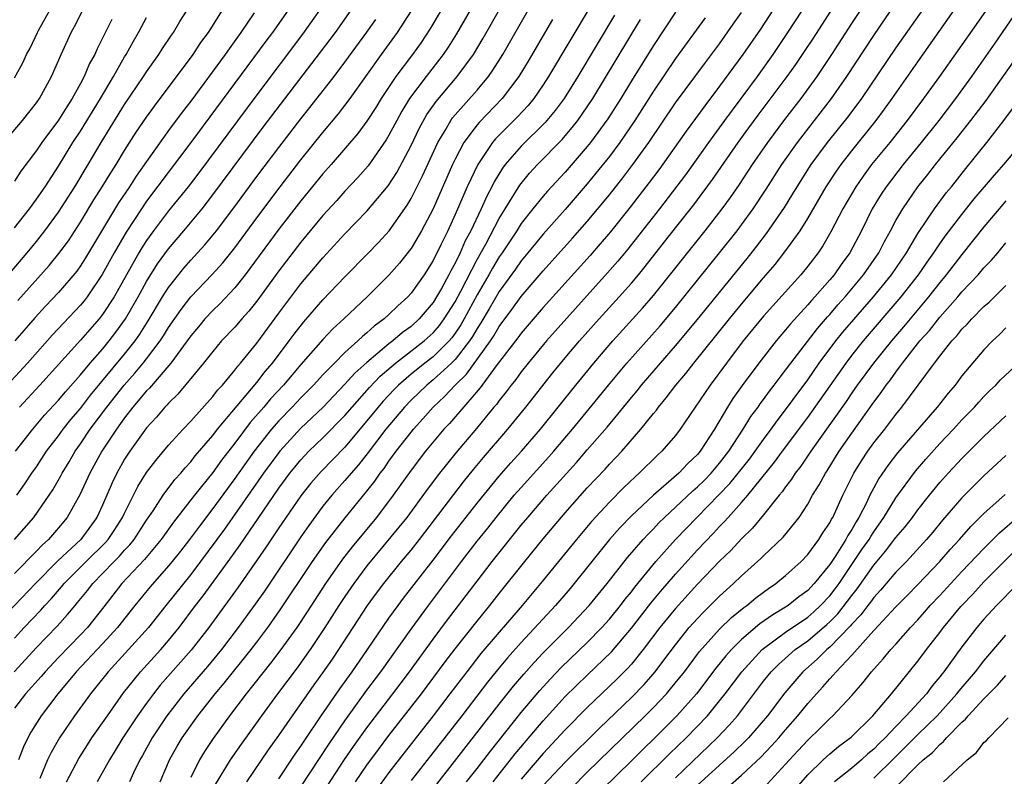
# Model space of a CAD drawing. Units: inches. Extents: x 2599874 to 2601000, y 1476000 to 1479000.
# Drawn here: x 2600561 to 2600651, y 1476120 to 1476188 of the extents above; entities that cross this region are included whole.
import ezdxf

# ---------------------------------------------------------------- set-up
doc = ezdxf.new("R2010")
doc.units = ezdxf.units.IN
doc.header["$MEASUREMENT"] = 0
doc.layers.add('LD25981476_2ft', color=206, linetype='Continuous')

msp = doc.modelspace()

# ---------------------------------------------------------------- linework, layer by layer
at = {"layer": 'LD25981476_2ft'}
for points, elevation in [([(2600561, 1476132.039), (2600561.887, 1476133), (2600563.406, 1476134.594), (2600563.754, 1476135), (2600564.358, 1476135.641), (2600565.288, 1476136.712), (2600565.514, 1476137), (2600567.521, 1476139), (2600569.279, 1476140.72), (2600569.521, 1476141), (2600570.113, 1476141.887), (2600570.822, 1476143), (2600571, 1476143.393), (2600572.204, 1476145.796), (2600573, 1476147.059), (2600573.833, 1476148.167), (2600575, 1476149.549), (2600576.304, 1476151), (2600577, 1476151.736), (2600579, 1476153.97), (2600579.446, 1476154.554), (2600579.876, 1476155), (2600581, 1476156.347), (2600581.275, 1476156.725), (2600581.526, 1476157), (2600583, 1476158.807), (2600585, 1476161.525), (2600587, 1476164.194), (2600589, 1476166.558), (2600591, 1476168.72), (2600593, 1476170.789), (2600594.92, 1476173.08), (2600595.7, 1476174.3), (2600597, 1476176.744), (2600597.733, 1476178.267), (2600598.448, 1476179.552), (2600599.268, 1476180.732), (2600601.202, 1476183), (2600602.659, 1476185), (2600603.54, 1476186.46), (2600607, 1476192.547)], 9696), ([(2600615.271, 1476192.729), (2600609.487, 1476183), (2600609, 1476182.253), (2600608.139, 1476181), (2600607.627, 1476180.373), (2600606.661, 1476179.338), (2600604.66, 1476177.34), (2600604.386, 1476177), (2600603.05, 1476175), (2600602.104, 1476173), (2600601, 1476170.473), (2600600.326, 1476169), (2600599.71, 1476167.71), (2600599, 1476166.289), (2600598.178, 1476165), (2600597, 1476163.336), (2600596.696, 1476163), (2600595.809, 1476162.191), (2600595, 1476161.39), (2600594.573, 1476161), (2600593.658, 1476160.342), (2600593, 1476159.726), (2600592.596, 1476159.404), (2600592.184, 1476159), (2600591, 1476157.944), (2600590.04, 1476157), (2600589, 1476155.929), (2600588.146, 1476155), (2600587, 1476153.849), (2600586.203, 1476153), (2600585, 1476151.766), (2600584.334, 1476151), (2600582.757, 1476149), (2600581, 1476146.534), (2600579, 1476143.793), (2600577.789, 1476142.211), (2600576.896, 1476141), (2600576.069, 1476139.93), (2600575.326, 1476139), (2600575, 1476138.601), (2600573.311, 1476136.689), (2600571.939, 1476135), (2600570.369, 1476133), (2600569, 1476131.517), (2600566.607, 1476129), (2600565.894, 1476128.106), (2600564.932, 1476127), (2600563.422, 1476125), (2600562.491, 1476123.509), (2600562.217, 1476123), (2600561.818, 1476122.182), (2600561.382, 1476121)], 9690), ([(2600582.089, 1476119), (2600584.077, 1476121.923), (2600585, 1476123.204), (2600586.237, 1476125), (2600588.207, 1476127.793), (2600589, 1476128.887), (2600589.862, 1476130.138), (2600590.452, 1476131), (2600593.058, 1476135), (2600593.873, 1476136.127), (2600594.527, 1476137), (2600596.148, 1476139), (2600597, 1476140.022), (2600597.774, 1476141), (2600601.773, 1476146.227), (2600602.668, 1476147.332), (2600603.576, 1476148.424), (2600605.8, 1476151), (2600607.415, 1476153), (2600609.883, 1476156.117), (2600611, 1476157.472), (2600612.301, 1476159), (2600614.083, 1476161), (2600615.892, 1476163), (2600617, 1476164.254), (2600617.634, 1476165), (2600618.253, 1476165.747), (2600621, 1476169.254), (2600622.659, 1476171.341), (2600623, 1476171.796), (2600624.362, 1476173.638), (2600626.69, 1476177), (2600627.659, 1476178.341), (2600628.508, 1476179.493), (2600631.147, 1476183), (2600631.914, 1476184.085), (2600632.724, 1476185.276), (2600633.516, 1476186.484), (2600637.429, 1476192.571)], 9674), ([(2600588.596, 1476117.404), (2600590.97, 1476121.03), (2600591.783, 1476122.217), (2600593, 1476123.914), (2600595.347, 1476127), (2600596.847, 1476129), (2600599, 1476131.956), (2600600.309, 1476133.691), (2600601.323, 1476135), (2600603, 1476137.225), (2600604.377, 1476139), (2600607, 1476142.284), (2600607.591, 1476143), (2600609.321, 1476145), (2600612.015, 1476147.985), (2600613, 1476149.133), (2600614.811, 1476151.189), (2600617, 1476153.875), (2600617.516, 1476154.484), (2600617.919, 1476155), (2600619.63, 1476157), (2600621, 1476158.556), (2600623, 1476160.942), (2600627.508, 1476166.492), (2600628.393, 1476167.607), (2600629.262, 1476168.738), (2600630.888, 1476171.112), (2600631.655, 1476172.345), (2600632.039, 1476173), (2600633.329, 1476175), (2600634.809, 1476177), (2600636.668, 1476179.332), (2600637.902, 1476181), (2600641, 1476185.564), (2600645.723, 1476192.277)], 9668), ([(2600585, 1476119.294), (2600586.483, 1476121.517), (2600587, 1476122.247), (2600587.293, 1476122.707), (2600588.854, 1476125), (2600590.549, 1476127.451), (2600591.67, 1476129), (2600593.059, 1476131), (2600595, 1476133.846), (2600595.823, 1476135), (2600596.325, 1476135.675), (2600599, 1476139.124), (2600600.679, 1476141.321), (2600603, 1476144.291), (2600605, 1476146.73), (2600606.062, 1476147.938), (2600607.037, 1476149), (2600608.749, 1476151), (2600611.943, 1476155), (2600613.578, 1476157), (2600615.313, 1476159), (2600618.013, 1476161.986), (2600619, 1476163.126), (2600623.696, 1476169), (2600625.253, 1476171), (2600625.99, 1476172.01), (2600626.803, 1476173.197), (2600627.992, 1476175), (2600629.374, 1476177), (2600630.92, 1476179.08), (2600632.404, 1476181), (2600633.866, 1476183), (2600635.203, 1476185), (2600637, 1476187.792), (2600639, 1476190.838)], 9672), ([(2600650.735, 1476191.265), (2600648.287, 1476187.713), (2600644.955, 1476183), (2600643.522, 1476181), (2600642.04, 1476179), (2600640.446, 1476177), (2600638.803, 1476175), (2600638.034, 1476173.966), (2600637.358, 1476173), (2600636.196, 1476171), (2600635.11, 1476168.89), (2600634.371, 1476167.629), (2600633.938, 1476167), (2600633, 1476165.774), (2600632.378, 1476165), (2600629, 1476161.238), (2600627.159, 1476159), (2600625.62, 1476157), (2600624.143, 1476155), (2600621.428, 1476151), (2600621, 1476150.43), (2600619.778, 1476149), (2600619.365, 1476148.635), (2600617.717, 1476147), (2600617.328, 1476146.672), (2600616.302, 1476145.698), (2600615, 1476144.381), (2600613.384, 1476142.616), (2600612.015, 1476141), (2600608.748, 1476137), (2600607.075, 1476135), (2600605, 1476132.599), (2600603.347, 1476130.653), (2600602.051, 1476129), (2600600.537, 1476127), (2600598.999, 1476125), (2600596.367, 1476121.633), (2600595, 1476119.856), (2600593.794, 1476118.206)], 9664), ([(2600559, 1476163.329), (2600562.148, 1476167), (2600563, 1476168.039), (2600563.763, 1476169), (2600565, 1476170.674), (2600566.488, 1476173), (2600567.695, 1476175), (2600568.865, 1476177), (2600571, 1476180.469), (2600572.728, 1476183), (2600573, 1476183.422), (2600574.114, 1476185), (2600574.452, 1476185.548), (2600575.249, 1476186.751), (2600575.432, 1476187), (2600576.016, 1476187.984), (2600576.672, 1476189)], 9716), ([(2600602.355, 1476189), (2600601.13, 1476186.87), (2600600.359, 1476185.641), (2600599.92, 1476185), (2600598.362, 1476183), (2600596.869, 1476181), (2600596.165, 1476179.835), (2600595.703, 1476179), (2600595, 1476177.675), (2600594.747, 1476177.252), (2600593.097, 1476174.903), (2600592.169, 1476173.831), (2600591, 1476172.589), (2600590.253, 1476171.747), (2600589, 1476170.383), (2600587, 1476167.978), (2600585, 1476165.375), (2600583, 1476162.609), (2600582.288, 1476161.712), (2600581.637, 1476161), (2600581, 1476160.258), (2600579.8, 1476159), (2600579, 1476158.06), (2600578.173, 1476157), (2600575.829, 1476154.171), (2600575, 1476153.368), (2600574.834, 1476153.166), (2600574.662, 1476153), (2600573.903, 1476152.097), (2600573, 1476151.117), (2600571.475, 1476149), (2600571, 1476148.268), (2600570.288, 1476147), (2600569.867, 1476146.133), (2600569, 1476144.105), (2600568.486, 1476143), (2600567.021, 1476141), (2600564.939, 1476139.061), (2600562.912, 1476137), (2600559.083, 1476133)], 9698), ([(2600560.054, 1476177), (2600561.729, 1476179), (2600563, 1476180.613), (2600563.271, 1476181), (2600564.367, 1476183), (2600565.249, 1476185), (2600566.168, 1476187), (2600566.465, 1476187.535), (2600567.204, 1476189)], 9722), ([(2600585.86, 1476189), (2600584.427, 1476187), (2600583.812, 1476186.188), (2600577.001, 1476177), (2600573, 1476171.671), (2600572.535, 1476171), (2600571.132, 1476168.868), (2600570.064, 1476167), (2600568.979, 1476165.021), (2600567.602, 1476163), (2600567.343, 1476162.657), (2600567, 1476162.245), (2600564.444, 1476159.556), (2600562.177, 1476157), (2600560.347, 1476155)], 9710), ([(2600560.985, 1476129), (2600563, 1476131.198), (2600564.872, 1476133.128), (2600565.827, 1476134.173), (2600566.502, 1476135), (2600566.739, 1476135.261), (2600567.632, 1476136.368), (2600568.108, 1476137), (2600569, 1476137.9), (2600570.05, 1476139), (2600570.527, 1476139.473), (2600571, 1476140.02), (2600571.485, 1476140.515), (2600571.867, 1476141), (2600573, 1476142.737), (2600573.591, 1476143.591), (2600574.51, 1476145), (2600575.576, 1476146.424), (2600576.092, 1476147), (2600576.497, 1476147.503), (2600577, 1476148.043), (2600577.413, 1476148.587), (2600579, 1476150.436), (2600579.436, 1476151), (2600583, 1476155.229), (2600583.765, 1476156.234), (2600584.419, 1476157), (2600585.942, 1476159), (2600586.385, 1476159.615), (2600587.265, 1476160.735), (2600589, 1476162.735), (2600591, 1476164.827), (2600593.075, 1476166.925), (2600594.058, 1476167.942), (2600595.009, 1476168.991), (2600596.662, 1476171.337), (2600597, 1476171.912), (2600598.029, 1476173.971), (2600599.429, 1476177), (2600600.089, 1476178.088), (2600600.611, 1476179), (2600600.769, 1476179.231), (2600601, 1476179.505), (2600603, 1476181.769), (2600604.034, 1476183), (2600604.434, 1476183.566), (2600605.338, 1476185), (2600607.631, 1476189)], 9694), ([(2600561, 1476182.884), (2600561.761, 1476184.239), (2600562.104, 1476185), (2600562.421, 1476185.579), (2600563.103, 1476187), (2600563.225, 1476187.225), (2600564.21, 1476189)], 9724), ([(2600599.722, 1476189), (2600598.709, 1476187.291), (2600597.912, 1476186.087), (2600597.126, 1476185), (2600595.624, 1476183), (2600594.295, 1476181), (2600593.807, 1476180.193), (2600593, 1476178.956), (2600592.168, 1476177.832), (2600589.744, 1476175), (2600589, 1476174.163), (2600587, 1476171.725), (2600585, 1476169.134), (2600581.95, 1476165), (2600581, 1476163.811), (2600579.634, 1476162.366), (2600579, 1476161.758), (2600578.298, 1476161), (2600577.702, 1476160.298), (2600577, 1476159.467), (2600576.676, 1476159), (2600575.208, 1476157), (2600573.266, 1476154.734), (2600573, 1476154.477), (2600571.758, 1476153), (2600571, 1476152.028), (2600570.261, 1476151), (2600568.926, 1476149), (2600567.841, 1476147), (2600566.949, 1476145.051), (2600565.791, 1476143), (2600565, 1476142.049), (2600564.09, 1476141), (2600563.512, 1476140.488), (2600563, 1476139.941), (2600561, 1476137.916)], 9700), ([(2600561.024, 1476141), (2600562.779, 1476143), (2600564.156, 1476145), (2600564.488, 1476145.512), (2600565.225, 1476146.775), (2600565.333, 1476147), (2600565.965, 1476148.035), (2600566.519, 1476149), (2600567, 1476149.672), (2600567.892, 1476151), (2600569.396, 1476153), (2600570.959, 1476155), (2600571.929, 1476156.071), (2600572.702, 1476157), (2600573, 1476157.383), (2600574.221, 1476159), (2600574.532, 1476159.468), (2600575, 1476160.229), (2600576.132, 1476161.868), (2600577, 1476163.004), (2600578.959, 1476165.041), (2600579.912, 1476166.088), (2600581, 1476167.451), (2600583, 1476170.181), (2600585.112, 1476173), (2600587, 1476175.438), (2600589, 1476177.922), (2600590.402, 1476179.598), (2600591, 1476180.376), (2600591.469, 1476181), (2600594.334, 1476185), (2600595.787, 1476187), (2600597.046, 1476188.954)], 9702), ([(2600561.089, 1476149), (2600562.669, 1476151), (2600563.743, 1476152.257), (2600565, 1476153.625), (2600565.624, 1476154.376), (2600567, 1476155.926), (2600567.885, 1476157), (2600569, 1476158.27), (2600569.6, 1476159), (2600570.209, 1476159.791), (2600571.07, 1476161), (2600572.231, 1476163), (2600573, 1476164.388), (2600574.004, 1476165.996), (2600575, 1476167.373), (2600576.381, 1476169), (2600578.03, 1476171), (2600579, 1476172.249), (2600583.592, 1476178.409), (2600588.793, 1476185.207), (2600590.131, 1476187), (2600591.565, 1476189)], 9706), ([(2600561.321, 1476162.679), (2600564.148, 1476165.852), (2600565.049, 1476166.951), (2600565.9, 1476168.1), (2600567, 1476169.781), (2600568.209, 1476171.791), (2600568.981, 1476173), (2600569.741, 1476174.259), (2600570.227, 1476175), (2600571, 1476176.279), (2600572.062, 1476177.938), (2600573, 1476179.314), (2600573.703, 1476180.297), (2600577.214, 1476185), (2600577.928, 1476186.072), (2600578.626, 1476187), (2600579.897, 1476189)], 9714), ([(2600588.702, 1476189), (2600587.159, 1476186.841), (2600583, 1476181.341), (2600577.732, 1476174.268), (2600576.759, 1476173), (2600575, 1476170.816), (2600573.627, 1476169), (2600573, 1476168.126), (2600572.557, 1476167.443), (2600572.3, 1476167), (2600570.042, 1476163), (2600569, 1476161.391), (2600568.692, 1476161), (2600567, 1476159.064), (2600563.324, 1476155), (2600561.475, 1476153)], 9708), ([(2600629.843, 1476189), (2600628.706, 1476187.293), (2600627.121, 1476185), (2600625, 1476182.107), (2600623.653, 1476180.348), (2600621.972, 1476178.028), (2600621.261, 1476177), (2600619.483, 1476174.517), (2600618.622, 1476173.378), (2600616.875, 1476171.126), (2600615.093, 1476168.907), (2600614.179, 1476167.82), (2600613.246, 1476166.754), (2600609, 1476162.046), (2600607, 1476159.713), (2600606.705, 1476159.295), (2600604.737, 1476156.736), (2600603.26, 1476154.74), (2600600.477, 1476151.523), (2600599.988, 1476151), (2600598.327, 1476149), (2600597, 1476147.282), (2600595.389, 1476145), (2600593.868, 1476143), (2600591.67, 1476140.33), (2600590.795, 1476139.205), (2600589.237, 1476137), (2600587.572, 1476134.428), (2600586.621, 1476133), (2600585.182, 1476131), (2600584.24, 1476129.76), (2600582.04, 1476127), (2600580.527, 1476125), (2600579.048, 1476122.952), (2600578.247, 1476121.753), (2600577.792, 1476121), (2600577, 1476119.403)], 9678), ([(2600632.491, 1476189), (2600631.118, 1476186.882), (2600629.842, 1476185), (2600628.411, 1476183), (2600625.438, 1476179), (2600623.986, 1476177), (2600621.916, 1476174.084), (2600619.55, 1476171), (2600617.555, 1476168.444), (2600616.666, 1476167.334), (2600615.759, 1476166.241), (2600614.825, 1476165.174), (2600610.096, 1476159.904), (2600609.304, 1476159), (2600607.644, 1476157), (2600607, 1476156.194), (2600606.499, 1476155.501), (2600606.086, 1476155), (2600605.621, 1476154.379), (2600605, 1476153.61), (2600604.747, 1476153.253), (2600604.522, 1476153), (2600602.929, 1476151.071), (2600601.103, 1476148.897), (2600599.576, 1476147), (2600598.464, 1476145.536), (2600596.605, 1476143), (2600595.904, 1476142.096), (2600593, 1476138.594), (2600591.8, 1476137), (2600591, 1476135.835), (2600590.452, 1476135), (2600589.186, 1476133), (2600587.845, 1476131), (2600586.656, 1476129.344), (2600584.889, 1476127), (2600583.418, 1476125), (2600581.576, 1476122.424), (2600580.597, 1476121), (2600579.235, 1476118.765)], 9676), ([(2600587, 1476118.541), (2600589.555, 1476122.445), (2600591, 1476124.555), (2600593, 1476127.31), (2600594.257, 1476129), (2600597, 1476132.854), (2600598.575, 1476135), (2600601.568, 1476139), (2600603, 1476140.846), (2600603.966, 1476142.034), (2600604.717, 1476143), (2600606.368, 1476145), (2600607, 1476145.719), (2600609.517, 1476148.483), (2600609.96, 1476149), (2600611.653, 1476151), (2600613.165, 1476152.835), (2600614.909, 1476155), (2600616.582, 1476157), (2600619.61, 1476160.39), (2600621, 1476162.028), (2600625.003, 1476167), (2600626.592, 1476169), (2600627, 1476169.54), (2600628.063, 1476171), (2600629.233, 1476172.767), (2600630.661, 1476175), (2600632.071, 1476177), (2600635.164, 1476181), (2600636.556, 1476183), (2600639, 1476186.725), (2600641, 1476189.661)], 9670), ([(2600591.959, 1476119), (2600593, 1476120.517), (2600594.051, 1476121.949), (2600595, 1476123.205), (2600597.942, 1476127), (2600600.099, 1476129.901), (2600601, 1476131.083), (2600603, 1476133.589), (2600604.157, 1476135), (2600605, 1476136.078), (2600607.332, 1476139), (2600609, 1476141.05), (2600611, 1476143.407), (2600613, 1476145.667), (2600614.615, 1476147.385), (2600615, 1476147.818), (2600615.584, 1476148.416), (2600616.127, 1476149), (2600617.869, 1476151), (2600619, 1476152.42), (2600619.267, 1476152.733), (2600619.454, 1476153), (2600620.169, 1476153.832), (2600621.044, 1476155), (2600621.943, 1476156.057), (2600622.666, 1476157), (2600625.89, 1476161), (2600627, 1476162.352), (2600629, 1476164.733), (2600630.047, 1476165.953), (2600630.926, 1476167.074), (2600632.312, 1476169), (2600633, 1476170.104), (2600634.686, 1476173), (2600635.607, 1476174.394), (2600636.032, 1476175), (2600637, 1476176.247), (2600639.21, 1476179), (2600639.971, 1476180.029), (2600640.67, 1476181), (2600643, 1476184.332), (2600646.307, 1476189)], 9666), ([(2600652.035, 1476189), (2600649.98, 1476186.021), (2600647.855, 1476183), (2600646.417, 1476181), (2600644.908, 1476179), (2600643.307, 1476177), (2600641.662, 1476175), (2600640.12, 1476173), (2600639.674, 1476172.326), (2600638.863, 1476171), (2600637.879, 1476169), (2600636.831, 1476167), (2600636.052, 1476165.947), (2600635.391, 1476165), (2600635, 1476164.537), (2600633.651, 1476163), (2600633.335, 1476162.665), (2600633, 1476162.266), (2600631.442, 1476160.559), (2600631, 1476160.004), (2600630.146, 1476159), (2600628.581, 1476157), (2600627.048, 1476154.952), (2600626.22, 1476153.779), (2600625.727, 1476153), (2600624.535, 1476151), (2600623.252, 1476149), (2600623, 1476148.7), (2600622.126, 1476147.874), (2600621.317, 1476147), (2600619.003, 1476145), (2600617, 1476143.146), (2600615.947, 1476142.053), (2600615.006, 1476140.994), (2600613.402, 1476139), (2600611.82, 1476137), (2600611.445, 1476136.555), (2600610.104, 1476135), (2600607, 1476131.654), (2600605.748, 1476130.252), (2600604.835, 1476129.165), (2600603.946, 1476128.054), (2600601.601, 1476125), (2600597, 1476119.117)], 9662), ([(2600561, 1476169.258), (2600562.369, 1476171), (2600563, 1476171.853), (2600563.785, 1476173), (2600565, 1476174.862), (2600566.305, 1476177), (2600567, 1476178.046), (2600568.811, 1476181), (2600569.986, 1476183), (2600571, 1476184.772), (2600571.145, 1476185), (2600571.796, 1476186.204), (2600572.276, 1476187), (2600573, 1476188.348)], 9718), ([(2600609.835, 1476188.166), (2600607.627, 1476184.373), (2600606.789, 1476183), (2600605.267, 1476181), (2600603.173, 1476178.828), (2600603, 1476178.614), (2600601.805, 1476177), (2600601, 1476175.494), (2600600.759, 1476175), (2600598.995, 1476171), (2600597.95, 1476169), (2600597, 1476167.394), (2600596.836, 1476167.165), (2600595.948, 1476166.052), (2600595, 1476164.966), (2600593.027, 1476163), (2600590.902, 1476161), (2600589.906, 1476160.094), (2600589, 1476159.148), (2600587, 1476156.88), (2600585.414, 1476155), (2600584.258, 1476153.742), (2600583.637, 1476153), (2600582.408, 1476151.592), (2600581, 1476149.733), (2600579.805, 1476148.195), (2600579, 1476147.07), (2600577.358, 1476145), (2600575.45, 1476142.55), (2600574.334, 1476141), (2600572.816, 1476139.184), (2600570.754, 1476137), (2600569.121, 1476134.879), (2600567.635, 1476133), (2600567, 1476132.332), (2600565, 1476130.299), (2600563.779, 1476129), (2600563.427, 1476128.573), (2600562.017, 1476127), (2600561, 1476125.691)], 9692), ([(2600569.836, 1476188.165), (2600568.504, 1476185.496), (2600568.288, 1476185), (2600567.825, 1476184.175), (2600567.336, 1476183), (2600567, 1476182.365), (2600566.255, 1476181), (2600565.749, 1476180.251), (2600565, 1476179.039), (2600563.479, 1476177), (2600563, 1476176.287), (2600561.599, 1476174.401), (2600561, 1476173.5)], 9720), ([(2600582.771, 1476188.772), (2600581.566, 1476187), (2600580.483, 1476185.517), (2600580.131, 1476185), (2600577, 1476180.767), (2600576.232, 1476179.768), (2600575, 1476178.09), (2600573, 1476175.298), (2600572.056, 1476173.944), (2600571.443, 1476173), (2600570.458, 1476171.542), (2600567.466, 1476166.534), (2600567, 1476165.813), (2600566.66, 1476165.34), (2600565, 1476163.397), (2600563.833, 1476162.166), (2600562.874, 1476161.126), (2600561.03, 1476159)], 9712), ([(2600561.233, 1476145), (2600561.953, 1476146.047), (2600562.58, 1476147), (2600563, 1476147.598), (2600563.928, 1476149), (2600565, 1476150.393), (2600565.432, 1476151), (2600566.128, 1476151.872), (2600567, 1476152.883), (2600567.921, 1476154.079), (2600571, 1476157.799), (2600571.947, 1476159), (2600572.378, 1476159.622), (2600573.156, 1476160.844), (2600574.453, 1476163), (2600575, 1476163.866), (2600576.38, 1476165.62), (2600577, 1476166.331), (2600577.329, 1476166.671), (2600578.281, 1476167.719), (2600579.337, 1476169), (2600580.913, 1476171.087), (2600583, 1476173.908), (2600585, 1476176.56), (2600587, 1476179.148), (2600587.824, 1476180.176), (2600590.019, 1476183), (2600591, 1476184.301), (2600593, 1476187.01), (2600593.82, 1476188.18)], 9704), ([(2600615.456, 1476188.544), (2600612.142, 1476183), (2600610.891, 1476181), (2600610.09, 1476179.91), (2600609.178, 1476178.822), (2600607, 1476176.684), (2600605.543, 1476175), (2600605.307, 1476174.692), (2600604.554, 1476173.446), (2600604.34, 1476173), (2600603.872, 1476172.128), (2600603.37, 1476171), (2600602.418, 1476169), (2600601.922, 1476168.078), (2600601.464, 1476167), (2600601, 1476166.047), (2600600.623, 1476165.377), (2600600.441, 1476165), (2600599.763, 1476163.762), (2600599.326, 1476163), (2600599, 1476162.48), (2600597.749, 1476161), (2600597, 1476160.317), (2600596.234, 1476159.766), (2600595.35, 1476159), (2600595, 1476158.74), (2600593, 1476157.064), (2600591.907, 1476156.093), (2600591, 1476155.07), (2600589.98, 1476154.02), (2600589.032, 1476153), (2600587, 1476151.087), (2600585.085, 1476149), (2600583.613, 1476147), (2600580.061, 1476141.939), (2600577.896, 1476139), (2600577, 1476137.823), (2600574.742, 1476135), (2600573.17, 1476133), (2600571.361, 1476131), (2600569.504, 1476129), (2600568.407, 1476127.593), (2600567.907, 1476127), (2600566.449, 1476125), (2600565.098, 1476123), (2600564.325, 1476121.675), (2600564.01, 1476121), (2600563.302, 1476119.302)], 9688), ([(2600565.727, 1476119), (2600566.862, 1476121.138), (2600567.631, 1476122.369), (2600568.044, 1476123), (2600569.438, 1476125), (2600570.918, 1476127.082), (2600572.448, 1476129), (2600574.298, 1476131), (2600575, 1476131.818), (2600575.951, 1476133), (2600577.436, 1476135), (2600578.119, 1476135.882), (2600580.405, 1476139), (2600581.487, 1476140.513), (2600583.567, 1476143.567), (2600585, 1476145.638), (2600586.002, 1476147), (2600586.442, 1476147.558), (2600587, 1476148.221), (2600587.739, 1476149), (2600589, 1476150.201), (2600591, 1476152.226), (2600591.651, 1476153), (2600593.224, 1476154.776), (2600594.197, 1476155.803), (2600595.59, 1476157), (2600598.201, 1476159), (2600599, 1476159.728), (2600599.586, 1476160.414), (2600600.017, 1476161), (2600601, 1476162.563), (2600601.508, 1476163.508), (2600603, 1476166.387), (2600603.775, 1476167.775), (2600605, 1476170.115), (2600606.865, 1476173.135), (2600607.767, 1476174.233), (2600608.477, 1476175), (2600610.716, 1476177.284), (2600611, 1476177.612), (2600611.638, 1476178.361), (2600612.131, 1476179), (2600613, 1476180.244), (2600613.5, 1476181), (2600617.842, 1476188.158)], 9686), ([(2600621, 1476188.826), (2600619, 1476185.821), (2600617, 1476182.587), (2600616.037, 1476181), (2600614.854, 1476179.146), (2600613.283, 1476177), (2600613, 1476176.645), (2600611, 1476174.331), (2600609.397, 1476172.603), (2600609, 1476172.152), (2600608.068, 1476171), (2600607, 1476169.644), (2600606.595, 1476169), (2600605.27, 1476167), (2600605, 1476166.62), (2600604.394, 1476165.606), (2600604.062, 1476165), (2600603, 1476163.178), (2600601.823, 1476161), (2600601.524, 1476160.476), (2600601, 1476159.702), (2600600.702, 1476159.297), (2600600.448, 1476159), (2600599, 1476157.569), (2600598.257, 1476157), (2600597, 1476155.987), (2600595.86, 1476155), (2600595.436, 1476154.564), (2600594.469, 1476153.531), (2600594.011, 1476153), (2600593, 1476151.745), (2600591, 1476149.376), (2600588.833, 1476147.167), (2600587.908, 1476146.092), (2600587, 1476144.956), (2600585, 1476142.053), (2600583.777, 1476140.223), (2600581.322, 1476136.678), (2600578.64, 1476133), (2600577.048, 1476130.952), (2600574.235, 1476127.765), (2600573.621, 1476127), (2600573, 1476126.156), (2600572.178, 1476125), (2600570.85, 1476123), (2600570.155, 1476121.845), (2600569.622, 1476121), (2600568.525, 1476119)], 9684), ([(2600623.684, 1476188.316), (2600621, 1476184.637), (2600619, 1476181.671), (2600617.321, 1476179), (2600615.951, 1476177), (2600615, 1476175.741), (2600613.786, 1476174.213), (2600613, 1476173.259), (2600611, 1476170.941), (2600609, 1476168.7), (2600607.614, 1476167), (2600607, 1476166.28), (2600606.477, 1476165.523), (2600605, 1476163.492), (2600604.092, 1476161.908), (2600603.346, 1476160.653), (2600603, 1476160.134), (2600602.589, 1476159.411), (2600602.31, 1476159), (2600601, 1476157.321), (2600600.674, 1476157), (2600599, 1476155.464), (2600598.426, 1476155), (2600597, 1476153.618), (2600596.407, 1476153), (2600594.727, 1476151), (2600593.122, 1476148.878), (2600592.245, 1476147.755), (2600591.557, 1476147), (2600591, 1476146.334), (2600589.811, 1476145), (2600589, 1476144.001), (2600587.726, 1476142.274), (2600587, 1476141.238), (2600583.687, 1476136.313), (2600582.865, 1476135.135), (2600581.32, 1476133), (2600579.794, 1476131), (2600578.521, 1476129.479), (2600576.39, 1476127), (2600574.849, 1476125), (2600573.509, 1476123), (2600572.618, 1476121.382), (2600572.39, 1476121), (2600571.825, 1476119.824), (2600571.451, 1476119)], 9682), ([(2600574.242, 1476119), (2600575.086, 1476121), (2600575.767, 1476122.233), (2600576.236, 1476123), (2600577.654, 1476125), (2600579.208, 1476127), (2600580.031, 1476127.969), (2600582.489, 1476131), (2600583, 1476131.675), (2600583.992, 1476133), (2600585, 1476134.43), (2600588.054, 1476139), (2600589.274, 1476140.726), (2600591.028, 1476142.972), (2600593, 1476145.368), (2600593.713, 1476146.287), (2600594.207, 1476147), (2600594.555, 1476147.445), (2600595, 1476148.092), (2600595.659, 1476149), (2600597, 1476150.731), (2600597.222, 1476151), (2600598.074, 1476151.926), (2600599.003, 1476153), (2600600.034, 1476153.966), (2600601.004, 1476155), (2600602.02, 1476155.98), (2600604.202, 1476159), (2600604.522, 1476159.478), (2600605, 1476160.308), (2600606.152, 1476161.848), (2600607, 1476163.047), (2600609, 1476165.359), (2600611.67, 1476168.33), (2600613, 1476169.847), (2600615, 1476172.265), (2600616.21, 1476173.79), (2600617.132, 1476175), (2600618.584, 1476177), (2600621, 1476180.593), (2600623.723, 1476184.277), (2600624.284, 1476185), (2600625, 1476185.967), (2600626.249, 1476187.751), (2600627, 1476188.79)], 9680), ([(2600597.526, 1476116.474), (2600605, 1476126.038), (2600606.309, 1476127.691), (2600607.225, 1476128.775), (2600608.167, 1476129.833), (2600609, 1476130.713), (2600611.279, 1476133), (2600613.167, 1476135), (2600614.802, 1476137), (2600616.638, 1476139.362), (2600618.059, 1476141), (2600618.51, 1476141.49), (2600619, 1476141.969), (2600619.497, 1476142.503), (2600620.005, 1476143), (2600621, 1476143.91), (2600622.585, 1476145.415), (2600623, 1476145.76), (2600623.625, 1476146.375), (2600624.231, 1476147), (2600625, 1476147.911), (2600625.839, 1476149), (2600627.146, 1476151), (2600627.855, 1476152.145), (2600628.5, 1476153), (2600628.701, 1476153.299), (2600629, 1476153.69), (2600629.542, 1476154.458), (2600629.971, 1476155), (2600630.405, 1476155.596), (2600631, 1476156.346), (2600631.474, 1476157), (2600633.877, 1476160.123), (2600634.805, 1476161.195), (2600635, 1476161.401), (2600635.733, 1476162.267), (2600636.391, 1476163), (2600638.07, 1476165), (2600639.447, 1476167), (2600639.968, 1476168.032), (2600640.508, 1476169), (2600641, 1476169.924), (2600641.622, 1476171), (2600643, 1476172.98), (2600643.902, 1476174.098), (2600644.596, 1476175), (2600646.571, 1476177.429), (2600647.817, 1476179), (2600649.188, 1476180.812), (2600651.678, 1476184.322)], 9660), ([(2600602.042, 1476119), (2600603, 1476120.219), (2600604.207, 1476121.793), (2600607, 1476125.289), (2600608.693, 1476127.307), (2600609.645, 1476128.355), (2600610.627, 1476129.373), (2600613, 1476131.657), (2600614.314, 1476133), (2600615, 1476133.763), (2600616.013, 1476135), (2600616.436, 1476135.564), (2600617, 1476136.25), (2600617.32, 1476136.68), (2600619.229, 1476139), (2600621.018, 1476141), (2600622.935, 1476143), (2600625.941, 1476146.059), (2600627.711, 1476148.289), (2600628.238, 1476149), (2600629, 1476150.076), (2600629.696, 1476151), (2600630.232, 1476151.769), (2600631, 1476152.746), (2600631.697, 1476153.697), (2600633, 1476155.489), (2600634.054, 1476157), (2600635.557, 1476159), (2600636.2, 1476159.8), (2600638.968, 1476163), (2600640.606, 1476165), (2600641.962, 1476167), (2600643, 1476168.754), (2600644.508, 1476171), (2600645.574, 1476172.426), (2600646.047, 1476173), (2600647.347, 1476174.653), (2600649.249, 1476177), (2600650.816, 1476179), (2600652.3, 1476181)], 9658), ([(2600604.456, 1476119), (2600606.463, 1476121.537), (2600609, 1476124.555), (2600611, 1476126.735), (2600613, 1476128.697), (2600615.19, 1476130.81), (2600617, 1476132.933), (2600618.779, 1476135.221), (2600619.682, 1476136.318), (2600621, 1476137.852), (2600623, 1476140.05), (2600624.444, 1476141.556), (2600625, 1476142.171), (2600625.416, 1476142.585), (2600625.776, 1476143), (2600627, 1476144.343), (2600627.567, 1476145), (2600629.996, 1476148.004), (2600630.718, 1476149), (2600633, 1476152.052), (2600636.482, 1476157), (2600637, 1476157.676), (2600638.064, 1476159), (2600641.481, 1476163), (2600643.065, 1476165), (2600643.853, 1476166.147), (2600644.461, 1476167), (2600645, 1476167.814), (2600645.493, 1476168.507), (2600647, 1476170.482), (2600648.111, 1476171.889), (2600649.946, 1476174.054), (2600650.797, 1476175), (2600652.49, 1476177)], 9656), ([(2600651, 1476171.706), (2600650.379, 1476171), (2600649, 1476169.353), (2600647, 1476166.856), (2600645.582, 1476165), (2600645, 1476164.306), (2600643.973, 1476163), (2600642.288, 1476161), (2600641.711, 1476160.29), (2600640.604, 1476159), (2600638.971, 1476157), (2600637.496, 1476155), (2600637, 1476154.294), (2600636.483, 1476153.517), (2600633.289, 1476149), (2600632.366, 1476147.634), (2600631.861, 1476147), (2600631.538, 1476146.462), (2600631, 1476145.775), (2600630.688, 1476145.312), (2600630.418, 1476145), (2600629, 1476143.224), (2600627.989, 1476142.011), (2600627, 1476141.054), (2600626.011, 1476139.989), (2600625, 1476139.016), (2600623, 1476136.94), (2600621, 1476134.738), (2600619.582, 1476133), (2600618.06, 1476131), (2600617, 1476129.696), (2600616.676, 1476129.324), (2600615.687, 1476128.313), (2600613, 1476125.736), (2600611, 1476123.73), (2600609, 1476121.573), (2600607, 1476119.239)], 9654), ([(2600609, 1476118.661), (2600611, 1476120.799), (2600614.116, 1476123.884), (2600617, 1476126.662), (2600618.153, 1476127.847), (2600619.149, 1476129), (2600619.959, 1476130.041), (2600621, 1476131.45), (2600622.251, 1476133), (2600623, 1476133.839), (2600623.565, 1476134.435), (2600624.154, 1476135), (2600625, 1476135.851), (2600626.27, 1476137), (2600627, 1476137.706), (2600628.745, 1476139.255), (2600629, 1476139.521), (2600630.788, 1476141.212), (2600632.213, 1476143), (2600633, 1476144.189), (2600633.452, 1476145), (2600634.052, 1476145.948), (2600634.607, 1476147), (2600634.771, 1476147.229), (2600635.864, 1476149), (2600637, 1476150.649), (2600639, 1476153.462), (2600639.664, 1476154.337), (2600640.119, 1476155), (2600640.51, 1476155.49), (2600641, 1476156.18), (2600641.616, 1476157), (2600643.191, 1476159), (2600644.045, 1476159.955), (2600645, 1476161.167), (2600646.629, 1476163), (2600647, 1476163.445), (2600648.462, 1476165), (2600649, 1476165.631), (2600649.675, 1476166.324), (2600650.255, 1476167), (2600651, 1476167.904)], 9652), ([(2600611.555, 1476118.445), (2600613, 1476119.888), (2600618.254, 1476125), (2600619, 1476125.747), (2600620.182, 1476127), (2600620.564, 1476127.436), (2600621.808, 1476129), (2600623.18, 1476130.82), (2600625, 1476132.846), (2600626.094, 1476133.906), (2600627.192, 1476134.808), (2600627.472, 1476135), (2600628.301, 1476135.698), (2600629, 1476136.227), (2600629.442, 1476136.558), (2600630.115, 1476137), (2600631, 1476137.718), (2600632.407, 1476139), (2600633, 1476139.625), (2600634.012, 1476141), (2600634.389, 1476141.611), (2600635, 1476142.494), (2600635.171, 1476142.829), (2600635.282, 1476143), (2600636.206, 1476145), (2600637.2, 1476147), (2600637.879, 1476148.121), (2600638.461, 1476149), (2600639, 1476149.749), (2600639.991, 1476151), (2600641, 1476152.323), (2600641.554, 1476153), (2600644.514, 1476157), (2600645, 1476157.633), (2600646.09, 1476159), (2600646.532, 1476159.467), (2600647, 1476160.06), (2600647.474, 1476160.526), (2600647.885, 1476161), (2600649, 1476162.135), (2600649.469, 1476162.531), (2600651, 1476164.025)], 9650), ([(2600651, 1476160.183), (2600650.408, 1476159.591), (2600649.761, 1476159), (2600649, 1476158.212), (2600647, 1476155.83), (2600646.373, 1476155), (2600645.738, 1476154.261), (2600644.747, 1476153), (2600641.152, 1476148.848), (2600640.283, 1476147.717), (2600639.472, 1476146.528), (2600639, 1476145.678), (2600638.645, 1476145), (2600638.332, 1476144.332), (2600637.653, 1476143), (2600637.396, 1476142.604), (2600637, 1476141.885), (2600636.651, 1476141.349), (2600636.473, 1476141), (2600635.543, 1476139.543), (2600635, 1476138.729), (2600633.6, 1476137), (2600633, 1476136.364), (2600632.209, 1476135.791), (2600631.217, 1476135), (2600631, 1476134.857), (2600629.828, 1476134.172), (2600628.662, 1476133.338), (2600627, 1476131.914), (2600626.076, 1476131), (2600625.565, 1476130.435), (2600624.673, 1476129.327), (2600622.896, 1476127), (2600621.136, 1476125), (2600619.141, 1476123), (2600618.051, 1476121.949), (2600617, 1476120.897), (2600613.012, 1476117)], 9648), ([(2600617.901, 1476119), (2600620.465, 1476121.535), (2600621.979, 1476123), (2600623.894, 1476125), (2600625, 1476126.343), (2600625.516, 1476127), (2600627.025, 1476129), (2600628.869, 1476131), (2600629, 1476131.114), (2600631, 1476132.594), (2600633, 1476133.954), (2600633.564, 1476134.437), (2600634.178, 1476135), (2600635, 1476135.87), (2600635.492, 1476136.507), (2600635.849, 1476137), (2600637.925, 1476140.074), (2600638.579, 1476141), (2600638.729, 1476141.271), (2600639, 1476141.691), (2600639.917, 1476143), (2600641, 1476144.766), (2600642.799, 1476147.201), (2600643.719, 1476148.281), (2600645, 1476149.71), (2600646.229, 1476151), (2600647, 1476151.842), (2600648.133, 1476153), (2600648.535, 1476153.465), (2600649, 1476153.952), (2600649.517, 1476154.483), (2600650.071, 1476155), (2600650.511, 1476155.489), (2600653, 1476157.82)], 9646), ([(2600621, 1476119.382), (2600624.78, 1476123), (2600625.864, 1476124.135), (2600626.621, 1476125), (2600629, 1476128.131), (2600629.697, 1476129), (2600630.343, 1476129.657), (2600631.863, 1476131), (2600633, 1476131.802), (2600634.729, 1476133.271), (2600635, 1476133.52), (2600635.742, 1476134.258), (2600636.616, 1476135.384), (2600637, 1476135.915), (2600637.49, 1476136.51), (2600639, 1476138.671), (2600640.073, 1476139.926), (2600641, 1476141.161), (2600641.845, 1476142.155), (2600642.508, 1476143), (2600643, 1476143.669), (2600644.066, 1476145), (2600645, 1476146.153), (2600645.746, 1476147), (2600647, 1476148.351), (2600649, 1476150.324), (2600651, 1476152.225)], 9644), ([(2600651, 1476148.609), (2600649, 1476146.757), (2600647, 1476144.767), (2600645.251, 1476142.749), (2600644.346, 1476141.654), (2600643.783, 1476141), (2600641.959, 1476139), (2600641, 1476138.024), (2600639.614, 1476136.386), (2600639, 1476135.74), (2600638.698, 1476135.302), (2600638.449, 1476135), (2600637.836, 1476134.164), (2600637, 1476133.317), (2600636.861, 1476133.139), (2600635, 1476131.228), (2600634.728, 1476131), (2600633.871, 1476130.129), (2600632.57, 1476129), (2600630.916, 1476127.084), (2600629.354, 1476125), (2600627.617, 1476123), (2600627.313, 1476122.687), (2600626.293, 1476121.707), (2600623, 1476118.705)], 9642), ([(2600625, 1476117.872), (2600627, 1476119.62), (2600628.742, 1476121.258), (2600629.732, 1476122.268), (2600630.391, 1476123), (2600631, 1476123.72), (2600632.122, 1476125), (2600633, 1476126.104), (2600633.793, 1476127), (2600634.38, 1476127.62), (2600635, 1476128.34), (2600635.328, 1476128.672), (2600635.586, 1476129), (2600637, 1476130.504), (2600639, 1476132.726), (2600641, 1476134.877), (2600642.049, 1476135.951), (2600643, 1476136.899), (2600645, 1476138.983), (2600645.926, 1476140.074), (2600646.787, 1476141), (2600647.818, 1476142.182), (2600649, 1476143.346), (2600650.925, 1476145.075)], 9640), ([(2600629, 1476118.432), (2600631, 1476120.61), (2600631.34, 1476121), (2600632.149, 1476121.851), (2600633, 1476122.782), (2600634.137, 1476123.863), (2600635, 1476124.751), (2600635.28, 1476125), (2600637, 1476126.847), (2600638.014, 1476127.986), (2600638.8, 1476129), (2600639.848, 1476130.152), (2600640.537, 1476131), (2600641, 1476131.502), (2600642.322, 1476133), (2600643, 1476133.715), (2600643.611, 1476134.389), (2600644.131, 1476135), (2600645, 1476135.913), (2600647, 1476138.09), (2600649, 1476140.188), (2600649.819, 1476141), (2600650.4, 1476141.601), (2600652.011, 1476143)], 9638), ([(2600631.773, 1476118.227), (2600633, 1476119.637), (2600634.404, 1476121), (2600635, 1476121.548), (2600635.798, 1476122.202), (2600636.942, 1476123.058), (2600638.924, 1476125), (2600640.606, 1476127), (2600643, 1476129.952), (2600643.781, 1476131), (2600645, 1476132.55), (2600645.334, 1476133), (2600646.899, 1476134.899), (2600647, 1476135.019), (2600647.982, 1476136.019), (2600649, 1476137.146), (2600651.928, 1476140.072)], 9636), ([(2600651.549, 1476136.45), (2600650.574, 1476135.426), (2600650.136, 1476135), (2600649, 1476133.764), (2600648.349, 1476133), (2600647, 1476131.243), (2600645.365, 1476129), (2600645.197, 1476128.803), (2600645, 1476128.535), (2600644.292, 1476127.708), (2600643.775, 1476127), (2600641.952, 1476125), (2600641, 1476124.037), (2600640.029, 1476123), (2600639.503, 1476122.497), (2600639, 1476121.97), (2600638.464, 1476121.536), (2600637.885, 1476121), (2600637, 1476120.254), (2600635.435, 1476119)], 9634), ([(2600639, 1476119.342), (2600640.838, 1476121.162), (2600641.86, 1476122.14), (2600643, 1476123.305), (2600644.746, 1476125), (2600646.543, 1476127), (2600646.737, 1476127.263), (2600648.227, 1476129), (2600649, 1476129.987), (2600651, 1476132.303)], 9632), ([(2600641, 1476118.536), (2600643, 1476120.537), (2600643.494, 1476121), (2600644.333, 1476121.667), (2600645, 1476122.405), (2600645.342, 1476122.658), (2600645.607, 1476123), (2600647, 1476124.42), (2600647.321, 1476124.679), (2600647.565, 1476125), (2600649, 1476126.536), (2600650.236, 1476127.763), (2600651, 1476128.654)], 9630), ([(2600645.325, 1476119), (2600647.481, 1476121), (2600648.331, 1476121.669), (2600649, 1476122.561), (2600649.236, 1476122.764), (2600649.436, 1476123), (2600651.196, 1476124.804)], 9628)]:
    msp.add_lwpolyline(points, dxfattribs=dict(at, elevation=elevation))

doc.saveas('drawing.dxf')
